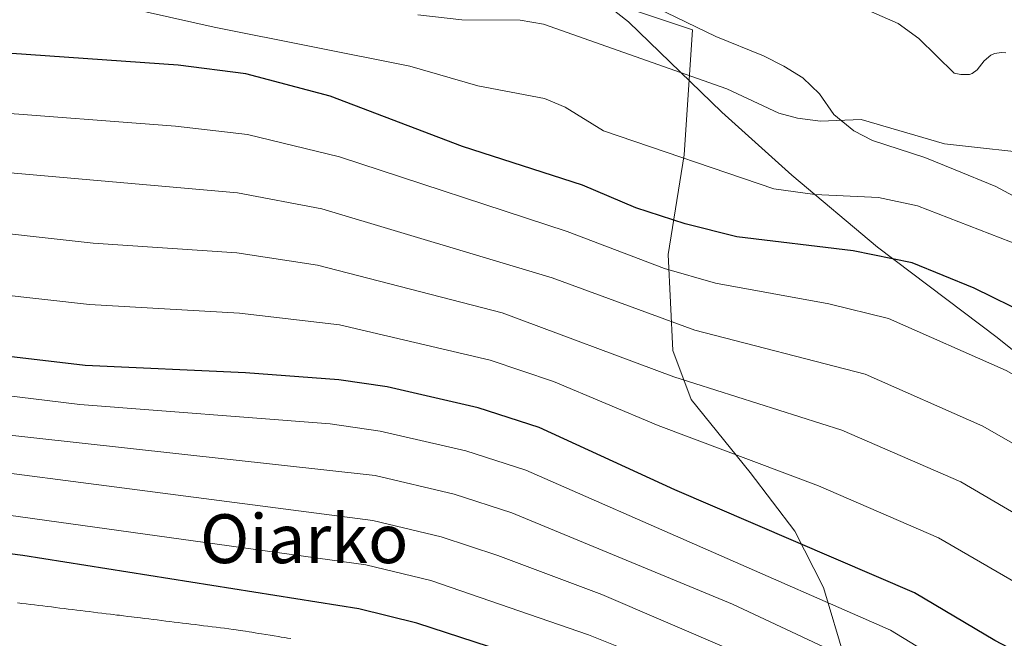
# Model space of a CAD drawing. Units: metres. Extents: x 600322 to 607196, y 4747671 to 4752401.
# Drawn here: x 601807 to 602039, y 4748696 to 4748841 of the extents above; entities that cross this region are included whole.
import ezdxf
from ezdxf.enums import TextEntityAlignment as Align

# ---------------------------------------------------------------- set-up
doc = ezdxf.new("R2010")
doc.units = ezdxf.units.M
doc.header["$MEASUREMENT"] = 0
doc.linetypes.add('DGN Style 3', pattern=[119.94234, 85.6731, -34.26924])
for name, color, linetype, lineweight in [('Nivel 1', 7, 'Continuous', 0), ('Nivel 21', 7, 'Continuous', 0), ('Nivel 35', 7, 'Continuous', 0), ('Nivel 4', 7, 'Continuous', 0), ('Nivel 45', 7, 'Continuous', 0), ('Nivel 5', 7, 'Continuous', 0), ('Nivel 57', 7, 'Continuous', 0)]:
    doc.layers.add(name, color=color, linetype=linetype, lineweight=lineweight)
doc.styles.add('Style-Times New Roman', font='txt')

msp = doc.modelspace()

# ---------------------------------------------------------------- linework, layer by layer
at = {"layer": 'Nivel 1', "color": 7, "linetype": 'Continuous', "lineweight": 0, "flags": 128}
msp.add_lwpolyline([(602376.32, 4748482.59), (602346.72, 4748506.16), (602312.92, 4748533), (602281.67, 4748559.1), (602258.16, 4748584.1), (602233.77, 4748608.84), (602205.95, 4748633.56), (602161.95, 4748667.2), (602109.53, 4748708.53), (602037.33, 4748766.38), (602009.15, 4748787.67), (601988.99, 4748804.56), (601972.53, 4748819.44), (601950.57, 4748840.64), (601930.03, 4748856.78), (601915.5, 4748867.61), (601889.37, 4748885.23), (601860.82, 4748927.59), (601848.3, 4748964.72), (601832.67, 4749011.36), (601817.2, 4749055.2), (601799.57, 4749096.36)], dxfattribs=at)
at = {"layer": 'Nivel 21', "color": 7, "linetype": 'DGN Style 3', "lineweight": 0}
msp.add_polyline3d([(601952.28, 4748846.35, 534.34), (601971.12, 4748837.22, 535.83), (601982.35, 4748832.64, 537.35), (601987.15, 4748830.2, 538.87), (601991.58, 4748827.52, 538.87), (601995.53, 4748823.73, 539.17), (601998.91, 4748818.86, 539.48), (602003.58, 4748815.02, 540.39), (602007.99, 4748812.71, 540.95), (602020.26, 4748808.76, 541.22), (602027.06, 4748805.99, 542.21), (602037.02, 4748801.9, 542.21), (602043.23, 4748798.51, 543.13)], dxfattribs=at)
at = {"layer": 'Nivel 35', "color": 92, "linetype": 'DGN Style 3', "lineweight": 0}
msp.add_polyline3d([(601952.96, 4748843.02, 536.1), (601965.61, 4748838.8, 537.94), (601963.65, 4748809.37, 548.08), (601959.91, 4748785.95, 553.91), (601960.97, 4748763.37, 560.06), (601965.31, 4748751.8, 567.43), (601979.19, 4748734.64, 571.11), (601989.74, 4748720.85, 576.33), (601996.47, 4748707.6, 579.71), (602003.15, 4748684.97, 588.93), (602006.08, 4748667.92, 592.61), (602006.91, 4748645.87, 601.83), (602002.91, 4748629.81, 604.28), (601997.27, 4748620.35, 615.95), (601990.36, 4748613.54, 623.32), (601982.83, 4748610.49, 625.17), (601961.04, 4748610.17, 627.32), (601947, 4748614.92, 628.85), (601909.94, 4748626.2, 631), (601871.05, 4748640.4, 628.85), (601849.32, 4748647.52, 626.09), (601818.59, 4748652.18, 624.86), (601779.43, 4748655.34, 624.86)], dxfattribs=at)
at = {"layer": 'Nivel 4', "color": 30, "linetype": 'Continuous', "lineweight": 30, "flags": 128}
for points, elevation in [([(602176.66, 4748721.68), (602166.02, 4748716.16), (602156.55, 4748711.94), (602146.68, 4748708.98), (602141.7, 4748708.41), (602136.93, 4748708.92), (602128.79, 4748711.95), (602121.67, 4748716.44), (602084.19, 4748747.53), (602067.92, 4748758.57), (602045.02, 4748771.58), (602031.87, 4748778.03), (602017.32, 4748783.93), (602003.46, 4748786.78), (601976.05, 4748790.09), (601963.9, 4748793.14), (601952.32, 4748796.89), (601939.72, 4748802.27), (601911.56, 4748811.37), (601880.38, 4748823.16), (601860.55, 4748828.43), (601844.66, 4748830.45), (601801, 4748833.49)], 550), ([(601893.81, 4748754.79), (601882.44, 4748756.44), (601860.49, 4748758.05), (601822.79, 4748759.81), (601800.7, 4748762.4)], 575), ([(602180.35, 4748605.78), (602158.66, 4748618.94), (602139.48, 4748629.67), (602113.68, 4748652.05), (602104.76, 4748658.75), (602090.23, 4748667.11), (602036.73, 4748695.11), (602017.84, 4748706.34), (601961.44, 4748730.59), (601929.54, 4748745.24), (601915.22, 4748749.88), (601893.81, 4748754.79)], 575), ([(602205.72, 4748500.91), (602201.03, 4748504.3), (602196.56, 4748508.41), (602186.85, 4748518.69), (602183.17, 4748523.43), (602173.6, 4748532.87), (602159.54, 4748544.34), (602134.98, 4748561.44), (602088.42, 4748593.76), (602056.02, 4748613.14), (602036.13, 4748626.05), (602004.63, 4748651.77), (601993.13, 4748660.31), (601977.84, 4748670.26), (601962.55, 4748677.47), (601938.14, 4748687.03), (601900.76, 4748699.2), (601887.18, 4748702.55), (601808.08, 4748715.1), (601780.63, 4748718.62)], 600)]:
    msp.add_lwpolyline(points, dxfattribs=dict(at, elevation=elevation))
at = {"layer": 'Nivel 5', "color": 30, "linetype": 'Continuous', "lineweight": 0, "flags": 128}
for points, elevation in [([(602170.67, 4748753.53), (602163.47, 4748744.99), (602160.16, 4748742.93), (602156.98, 4748741.64), (602153.21, 4748741.77), (602150.09, 4748742.45), (602130.68, 4748751.74), (602108.16, 4748764.94), (602096.98, 4748769.89), (602093.3, 4748770.93), (602083.59, 4748771), (602062.36, 4748780.46), (602018.57, 4748797.36), (602009.42, 4748799.34), (601994.42, 4748800.06), (601984.75, 4748801.41), (601944.69, 4748815.03), (601935.69, 4748820.59), (601930.82, 4748822.63), (601915.17, 4748825.59), (601899.17, 4748830.24), (601853.1, 4748839.41), (601815.64, 4748847.88)], 545), ([(602039.35, 4748833.34), (602038.34, 4748833.46), (602036.7, 4748833.22), (602035.84, 4748832.81), (602034.27, 4748831.47), (602032.64, 4748829.4), (602031.45, 4748828.52), (602030.78, 4748828.27), (602028.79, 4748828.24), (602027.22, 4748828.58), (602018.91, 4748836.75), (602013.98, 4748840.24), (602000.93, 4748846.08)], 535), ([(602049.02, 4748809.33), (602024.88, 4748811.99), (602005.34, 4748817.68), (601995.77, 4748817.32), (601990.31, 4748817.96), (601985.97, 4748819.14), (601973.68, 4748824.9), (601930.62, 4748840.13), (601925.06, 4748841.08), (601911.39, 4748841.1), (601901.05, 4748842.32)], 540), ([(602136.49, 4748698.49), (602130.02, 4748699.04), (602123.03, 4748701.86), (602116.22, 4748706.06), (602077.99, 4748735.3), (602060.74, 4748746.44), (602039.4, 4748758.61), (602011.73, 4748770.86), (601997.67, 4748774.31), (601971.04, 4748779.15), (601959.06, 4748782.62), (601936.16, 4748791.36), (601882.59, 4748808.92), (601860.92, 4748814.16), (601844.03, 4748816.15), (601798.86, 4748819.6)], 555), ([(602219.72, 4748625.83), (602216.42, 4748622.38), (602212.53, 4748620.72), (602207.74, 4748621), (602201.59, 4748624.62), (602173.4, 4748647.54), (602164.99, 4748654.9), (602145.47, 4748673.28), (602137.92, 4748681.12), (602128.88, 4748688.31), (602124.53, 4748688.8), (602121.91, 4748689.67), (602110.05, 4748696.15), (602071.64, 4748723.18), (602053.55, 4748734.31), (602033.96, 4748745.55), (602006.25, 4748757.74), (601966.19, 4748768.14), (601932.6, 4748780.44), (601878.41, 4748796.68), (601858.63, 4748800.4), (601793.48, 4748806.12)], 560), ([(601791.44, 4748792.24), (601824.62, 4748788.56), (601858.42, 4748786.3), (601877.43, 4748783.43), (601920.83, 4748772.19), (601961.27, 4748757.15), (602000.77, 4748744.62), (602028.73, 4748732.4), (602065.28, 4748711.06), (602111.51, 4748681.67), (602116.78, 4748679.12), (602121.28, 4748678.12), (602134.58, 4748667.31), (602186.12, 4748625.35)], 565), ([(602186.23, 4748611.98), (602153.76, 4748636.18), (602141.3, 4748644.87), (602131.25, 4748653.5), (602113.68, 4748667.94), (602105.89, 4748671.5), (602023.51, 4748719.25), (601995.3, 4748731.5), (601957.52, 4748745.7), (601932.91, 4748756.06), (601918.02, 4748761.03), (601882.57, 4748769.37), (601859.1, 4748772.15), (601823.8, 4748774.18), (601802, 4748776.57)], 570), ([(602173.44, 4748596.4), (602158.46, 4748605.45), (602147.79, 4748610.95), (602136.7, 4748617.45), (602098.14, 4748647.75), (602030.31, 4748686.44), (602012.23, 4748697.57), (601926.39, 4748735.18), (601912.33, 4748739.74), (601892.19, 4748744.39), (601880.42, 4748746.1), (601821.54, 4748750.61), (601799.6, 4748753.27)], 580), ([(602231.36, 4748501.55), (602223.1, 4748514.81), (602219.94, 4748518.7), (602211.79, 4748528.17), (602198.98, 4748541.72), (602169.92, 4748566.93), (602143.58, 4748583.9), (602132.92, 4748591.47), (602092.73, 4748620.63), (602052.25, 4748645.16), (602005.41, 4748677.3), (601988.7, 4748686.9), (601944.27, 4748705.9), (601919.86, 4748715.14), (601906.54, 4748719.47), (601890.4, 4748723.32), (601736.13, 4748743.41)], 590), ([(602250.38, 4748501.66), (602245.21, 4748505.37), (602242.16, 4748509.34), (602230.46, 4748529.86), (602227.25, 4748533.83), (602213.74, 4748547.32), (602204.4, 4748555.91), (602189.38, 4748567.57), (602172.03, 4748579.87), (602143.1, 4748599.61), (602134.8, 4748604.46), (602091.77, 4748636.6), (602059.14, 4748655.48), (602006.61, 4748688.8), (601975.05, 4748703.68), (601923.14, 4748725.15), (601909.56, 4748729.57), (601890.96, 4748733.91), (601798.5, 4748744.14)], 585), ([(602230.17, 4748494.59), (602221.51, 4748503.22), (602208.53, 4748515.04), (602193.69, 4748532.3), (602181.53, 4748544.2), (602177.74, 4748547.47), (602168.53, 4748553.97), (602140.72, 4748572.75), (602131.03, 4748578.48), (602094.33, 4748604.58), (602043.49, 4748636.05), (602011.38, 4748660.26), (601999.27, 4748668.8), (601983.33, 4748678.55), (601966.26, 4748686.4), (601941.17, 4748696.47), (601904.04, 4748709.21), (601888.79, 4748712.94), (601778.72, 4748728.19)], 595), ([(601806.82, 4748703.99), (601807.36, 4748703.91), (601807.89, 4748703.84), (601808.88, 4748703.72), (601809.87, 4748703.6), (601810.86, 4748703.48), (601811.86, 4748703.35), (601812.84, 4748703.23), (601813.84, 4748703.11), (601814.83, 4748702.99), (601815.82, 4748702.86), (601816.81, 4748702.74), (601817.8, 4748702.62), (601818.79, 4748702.5), (601819.78, 4748702.38), (601820.77, 4748702.25), (601821.76, 4748702.13), (601822.75, 4748702.01), (601823.74, 4748701.89), (601824.73, 4748701.76), (601825.72, 4748701.64), (601826.72, 4748701.52), (601827.71, 4748701.4)], 605), ([(601827.71, 4748701.4), (601828.7, 4748701.27), (601829.32, 4748701.21), (601830.18, 4748701.09), (601830.8, 4748701.03), (601831.79, 4748700.9), (601832.78, 4748700.78), (601833.65, 4748700.66), (601834.27, 4748700.6), (601835.14, 4748700.48), (601835.76, 4748700.42), (601836.75, 4748700.29), (601837.74, 4748700.17), (601838.73, 4748700.05), (601839.72, 4748699.93), (601840.71, 4748699.8), (601841.7, 4748699.68), (601842.69, 4748699.56), (601843.68, 4748699.44), (601844.67, 4748699.32), (601845.66, 4748699.19), (601846.65, 4748699.07), (601847.64, 4748698.95), (601848.64, 4748698.83), (601849.63, 4748698.7), (601850.62, 4748698.58), (601851.61, 4748698.46), (601852.6, 4748698.34), (601853.59, 4748698.22), (601854.58, 4748698.09), (601855.57, 4748697.97), (601856.56, 4748697.85), (601857.55, 4748697.73), (601858.25, 4748697.63), (601858.75, 4748697.56), (601859.83, 4748697.38), (601860.49, 4748697.27), (601861.31, 4748697.14), (601861.97, 4748697.03), (601862.79, 4748696.9), (601863.45, 4748696.79), (601864.27, 4748696.66), (601865.26, 4748696.5), (601866.25, 4748696.34), (601867.23, 4748696.18), (601868.22, 4748696.02), (601868.88, 4748695.91), (601869.7, 4748695.78), (601870.36, 4748695.67), (601871.18, 4748695.54)], 605)]:
    msp.add_lwpolyline(points, dxfattribs=dict(at, elevation=elevation))
at = {"layer": 'Nivel 57', "color": 92, "linetype": 'DGN Style 3', "lineweight": 0}
msp.add_polyline3d([(601779.43, 4748655.34, 624.86), (601818.59, 4748652.18, 624.86), (601849.32, 4748647.52, 626.09), (601871.05, 4748640.4, 628.85), (601909.94, 4748626.2, 631), (601947, 4748614.92, 628.85), (601961.04, 4748610.17, 627.32), (601982.83, 4748610.49, 625.17), (601990.36, 4748613.54, 623.32), (601997.27, 4748620.35, 615.95), (602002.91, 4748629.81, 604.28), (602006.91, 4748645.87, 601.83), (602006.08, 4748667.92, 592.61), (602003.15, 4748684.97, 588.93), (601996.47, 4748707.6, 579.71), (601989.74, 4748720.85, 576.33), (601979.19, 4748734.64, 571.11), (601965.31, 4748751.8, 567.43), (601960.97, 4748763.37, 560.06), (601959.91, 4748785.95, 553.91), (601963.65, 4748809.37, 548.08), (601965.61, 4748838.8, 537.94), (601952.96, 4748843.02, 536.1)], dxfattribs=at)

# ---------------------------------------------------------------- texts
at = {"layer": 'Nivel 45', "color": 7, "linetype": 'Continuous', "lineweight": 0, "style": 'Style-Times New Roman'}
msp.add_text('Oiarko', height=11.5, dxfattribs=at).set_placement((601874.29, 4748719.05), align=Align.MIDDLE_CENTER)

doc.saveas('drawing.dxf')
